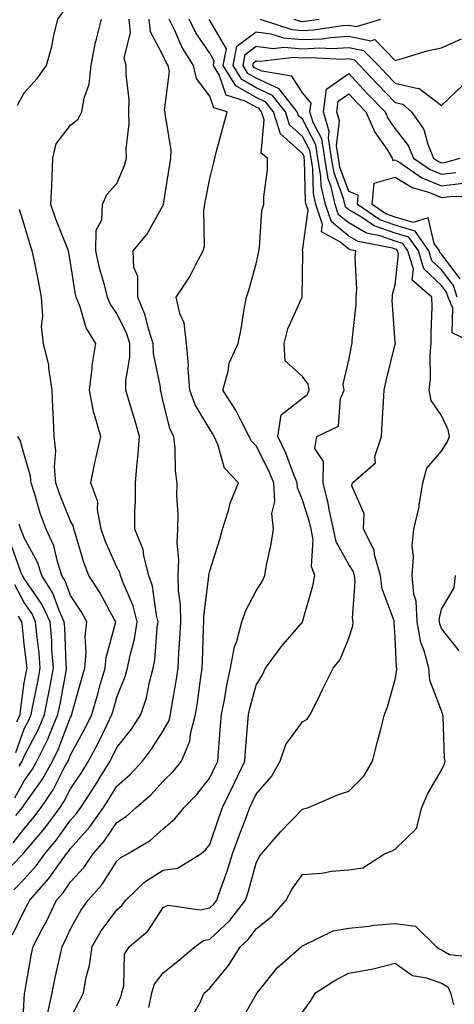
# Model space of a CAD drawing. Units: inches. Extents: x 1016003 to 1018643, y 7247738 to 7250378.
# Drawn here: x 1016257 to 1016351, y 7249229 to 7249442 of the extents above; entities that cross this region are included whole.
import ezdxf

# ---------------------------------------------------------------- set-up
doc = ezdxf.new("R2010")
doc.units = ezdxf.units.IN
doc.header["$MEASUREMENT"] = 0
doc.layers.add('Contour_10167247', color=7, linetype='Continuous', true_color=0x4a789f)

msp = doc.modelspace()

# ---------------------------------------------------------------- linework, layer by layer
at = {"layer": 'Contour_10167247'}
for points in [[(1016256.62, 7249423.35, 3051), (1016258.05, 7249425.98, 3051), (1016260.87, 7249429.1, 3051), (1016262.88, 7249431.92, 3051), (1016263.98, 7249435.99, 3051), (1016264.46, 7249438.33, 3051), (1016265.33, 7249441.92, 3051), (1016266.49, 7249443.48, 3051), (1016268.05, 7249445.37, 3051), (1016269.24, 7249450.73, 3051), (1016268.98, 7249451.92, 3051), (1016268.84, 7249452.71, 3051), (1016268.05, 7249452.93, 3051), (1016266.84, 7249453.13, 3051), (1016260.4, 7249454.27, 3051), (1016258.05, 7249454.66, 3051), (1016253.52, 7249457.39, 3051)], [(1016253, 7249256.97, 3050), (1016257.82, 7249261.92, 3050), (1016257.94, 7249262.03, 3050), (1016258.05, 7249262.17, 3050), (1016262.52, 7249267.45, 3050), (1016265.79, 7249271.92, 3050), (1016266.7, 7249273.27, 3050), (1016268.05, 7249275.89, 3050), (1016270.46, 7249279.51, 3050), (1016271.95, 7249281.92, 3050), (1016274.07, 7249285.9, 3050), (1016275.92, 7249289.79, 3050), (1016276.98, 7249291.92, 3050), (1016277.21, 7249292.76, 3050), (1016278.05, 7249295.69, 3050), (1016279.85, 7249300.12, 3050), (1016280.34, 7249301.92, 3050), (1016280.88, 7249304.75, 3050), (1016281.81, 7249308.16, 3050), (1016282.41, 7249311.92, 3050), (1016281.54, 7249315.41, 3050), (1016279.24, 7249320.73, 3050), (1016278.84, 7249321.92, 3050), (1016278.67, 7249322.55, 3050), (1016278.05, 7249323.74, 3050), (1016275.5, 7249329.37, 3050), (1016274.63, 7249331.92, 3050), (1016273.83, 7249336.14, 3050), (1016273.92, 7249337.79, 3050), (1016272.45, 7249341.92, 3050), (1016273.38, 7249346.59, 3050), (1016273.6, 7249347.47, 3050), (1016274.55, 7249351.92, 3050), (1016273.13, 7249356.84, 3050), (1016273.08, 7249356.95, 3050), (1016272.11, 7249361.92, 3050), (1016272.71, 7249366.58, 3050), (1016272.73, 7249367.24, 3050), (1016273.49, 7249371.92, 3050), (1016271.44, 7249375.31, 3050), (1016270.14, 7249379.83, 3050), (1016269.29, 7249381.92, 3050), (1016269.05, 7249382.92, 3050), (1016268.05, 7249389.44, 3050), (1016267.66, 7249391.53, 3050), (1016267.58, 7249391.92, 3050), (1016267.31, 7249392.66, 3050), (1016264.87, 7249398.74, 3050), (1016263.82, 7249401.92, 3050), (1016263.99, 7249405.98, 3050), (1016264.09, 7249407.96, 3050), (1016264.26, 7249411.92, 3050), (1016264.97, 7249415, 3050), (1016268.05, 7249419.06, 3050), (1016269.68, 7249420.29, 3050), (1016270.49, 7249421.92, 3050), (1016270.97, 7249424.84, 3050), (1016272.09, 7249427.88, 3050), (1016272.49, 7249431.92, 3050), (1016273.38, 7249436.59, 3050), (1016273.68, 7249437.55, 3050), (1016274.7, 7249441.92, 3050)], [(1016255.53, 7249244.44, 3048), (1016258.05, 7249249.61, 3048), (1016258.86, 7249251.11, 3048), (1016259.25, 7249251.92, 3048), (1016263.39, 7249256.58, 3048), (1016264.94, 7249258.81, 3048), (1016267.19, 7249261.92, 3048), (1016267.58, 7249262.39, 3048), (1016268.05, 7249263.05, 3048), (1016272.21, 7249267.76, 3048), (1016275.16, 7249271.92, 3048), (1016276.3, 7249273.67, 3048), (1016278.05, 7249276.53, 3048), (1016280.93, 7249279.04, 3048), (1016283.59, 7249281.92, 3048), (1016285.53, 7249284.44, 3048), (1016288.05, 7249288.46, 3048), (1016289.3, 7249290.67, 3048), (1016289.63, 7249291.92, 3048), (1016289.92, 7249293.79, 3048), (1016290.81, 7249299.16, 3048), (1016291.22, 7249301.92, 3048), (1016291.4, 7249305.27, 3048), (1016291.63, 7249308.34, 3048), (1016291.81, 7249311.92, 3048), (1016291.77, 7249315.64, 3048), (1016291.32, 7249318.65, 3048), (1016291.28, 7249321.92, 3048), (1016291.42, 7249325.29, 3048), (1016291, 7249328.97, 3048), (1016291.16, 7249331.92, 3048), (1016291.27, 7249335.14, 3048), (1016290.94, 7249339.03, 3048), (1016291.07, 7249341.92, 3048), (1016290.64, 7249344.51, 3048), (1016290.61, 7249349.36, 3048), (1016290.29, 7249351.92, 3048), (1016289.52, 7249353.39, 3048), (1016288.05, 7249359.4, 3048), (1016287.56, 7249361.43, 3048), (1016287.42, 7249361.92, 3048), (1016287.41, 7249362.56, 3048), (1016285.91, 7249369.78, 3048), (1016285.88, 7249371.92, 3048), (1016284.87, 7249375.1, 3048), (1016284.17, 7249378.04, 3048), (1016282.59, 7249381.92, 3048), (1016282.53, 7249386.4, 3048), (1016281.66, 7249388.31, 3048), (1016281.55, 7249391.92, 3048), (1016284.51, 7249395.46, 3048), (1016288.05, 7249401.76, 3048), (1016288.1, 7249401.87, 3048), (1016288.11, 7249401.92, 3048), (1016288.12, 7249401.99, 3048), (1016289.44, 7249410.53, 3048), (1016289.68, 7249411.92, 3048), (1016289.74, 7249413.61, 3048), (1016288.43, 7249421.54, 3048), (1016288.45, 7249421.92, 3048), (1016288.3, 7249422.17, 3048), (1016289.35, 7249430.62, 3048), (1016289.07, 7249431.92, 3048), (1016288.67, 7249432.55, 3048), (1016288.05, 7249434, 3048), (1016285.29, 7249439.16, 3048), (1016285, 7249441.92, 3048)], [(1016255.81, 7249254.16, 3049), (1016258.05, 7249256.47, 3049), (1016260.64, 7249259.33, 3049), (1016262.5, 7249261.92, 3049), (1016265.03, 7249264.94, 3049), (1016268.05, 7249269.18, 3049), (1016269.34, 7249270.63, 3049), (1016270.25, 7249271.92, 3049), (1016273.33, 7249276.64, 3049), (1016274.23, 7249278.1, 3049), (1016276.59, 7249281.92, 3049), (1016277.1, 7249282.87, 3049), (1016278.05, 7249284.86, 3049), (1016281.17, 7249288.8, 3049), (1016283.2, 7249291.92, 3049), (1016284.42, 7249295.55, 3049), (1016285.08, 7249298.95, 3049), (1016285.89, 7249301.92, 3049), (1016286.23, 7249303.74, 3049), (1016286.73, 7249310.6, 3049), (1016286.94, 7249311.92, 3049), (1016286.57, 7249313.4, 3049), (1016285.72, 7249319.59, 3049), (1016284.94, 7249321.92, 3049), (1016283.83, 7249326.14, 3049), (1016283.67, 7249327.55, 3049), (1016281.93, 7249331.92, 3049), (1016281.91, 7249335.78, 3049), (1016282.04, 7249337.93, 3049), (1016282.02, 7249341.92, 3049), (1016282.4, 7249346.27, 3049), (1016282.57, 7249347.4, 3049), (1016282.9, 7249351.92, 3049), (1016281.87, 7249355.74, 3049), (1016280.77, 7249359.2, 3049), (1016279.98, 7249361.92, 3049), (1016279.94, 7249363.81, 3049), (1016280.86, 7249369.11, 3049), (1016280.82, 7249371.92, 3049), (1016280.15, 7249374.02, 3049), (1016278.05, 7249378.39, 3049), (1016276.62, 7249380.49, 3049), (1016276.04, 7249381.92, 3049), (1016275.37, 7249384.6, 3049), (1016274.29, 7249388.16, 3049), (1016273.49, 7249391.92, 3049), (1016273.58, 7249396.39, 3049), (1016274.78, 7249398.65, 3049), (1016274.97, 7249401.92, 3049), (1016275.86, 7249404.11, 3049), (1016278.05, 7249406.44, 3049), (1016279.66, 7249410.31, 3049), (1016280.09, 7249411.92, 3049), (1016280.07, 7249413.94, 3049), (1016280.67, 7249419.3, 3049), (1016280.65, 7249421.92, 3049), (1016280.67, 7249424.54, 3049), (1016280.01, 7249429.96, 3049), (1016280.02, 7249431.92, 3049), (1016279.64, 7249433.51, 3049), (1016280.97, 7249439, 3049), (1016280.66, 7249441.92, 3049)], [(1016257.6, 7249222.37, 3047), (1016258.05, 7249230.59, 3047), (1016258.15, 7249231.82, 3047), (1016258.2, 7249232.07, 3047), (1016259.66, 7249240.31, 3047), (1016260, 7249241.92, 3047), (1016262.1, 7249245.97, 3047), (1016262.77, 7249247.2, 3047), (1016265.02, 7249251.92, 3047), (1016266.45, 7249253.52, 3047), (1016268.05, 7249255.84, 3047), (1016270.96, 7249259.01, 3047), (1016272.94, 7249261.92, 3047), (1016275.32, 7249264.65, 3047), (1016278.05, 7249268.66, 3047), (1016280.03, 7249269.94, 3047), (1016282.23, 7249271.92, 3047), (1016285.35, 7249274.62, 3047), (1016288.05, 7249277.55, 3047), (1016290.21, 7249279.76, 3047), (1016291.95, 7249281.92, 3047), (1016293.78, 7249286.19, 3047), (1016293.93, 7249287.8, 3047), (1016295.02, 7249291.92, 3047), (1016295.42, 7249294.55, 3047), (1016296.15, 7249300.02, 3047), (1016296.43, 7249301.92, 3047), (1016296.51, 7249303.46, 3047), (1016296.73, 7249310.6, 3047), (1016296.8, 7249311.92, 3047), (1016296.79, 7249313.18, 3047), (1016297.87, 7249321.74, 3047), (1016297.86, 7249321.92, 3047), (1016297.87, 7249322.1, 3047), (1016298.05, 7249322.95, 3047), (1016300.23, 7249329.74, 3047), (1016300.83, 7249331.92, 3047), (1016302.1, 7249335.97, 3047), (1016302.43, 7249337.54, 3047), (1016304.27, 7249341.92, 3047), (1016301.23, 7249345.1, 3047), (1016299.82, 7249350.15, 3047), (1016299, 7249351.92, 3047), (1016298.67, 7249352.54, 3047), (1016298.05, 7249353.45, 3047), (1016294.89, 7249358.76, 3047), (1016293.74, 7249361.92, 3047), (1016293.41, 7249366.56, 3047), (1016293.48, 7249367.35, 3047), (1016293.02, 7249371.92, 3047), (1016292.54, 7249376.41, 3047), (1016291.58, 7249378.39, 3047), (1016290.8, 7249381.92, 3047), (1016293.71, 7249386.26, 3047), (1016294.96, 7249388.83, 3047), (1016296.62, 7249391.92, 3047), (1016296.93, 7249393.04, 3047), (1016296.8, 7249400.67, 3047), (1016297.01, 7249401.92, 3047), (1016297.16, 7249402.81, 3047), (1016298.05, 7249407.51, 3047), (1016298.96, 7249411.01, 3047), (1016299.13, 7249411.92, 3047), (1016299.53, 7249413.4, 3047), (1016301.02, 7249418.95, 3047), (1016301.82, 7249421.92, 3047), (1016298.92, 7249422.79, 3047), (1016298.05, 7249425.3, 3047), (1016295.2, 7249429.07, 3047), (1016294.58, 7249431.92, 3047), (1016292.04, 7249435.91, 3047), (1016290.54, 7249439.43, 3047), (1016289.32, 7249441.92, 3047)], [(1016262.98, 7249226.99, 3046), (1016264.08, 7249231.92, 3046), (1016264.74, 7249235.23, 3046), (1016265.76, 7249239.63, 3046), (1016266.24, 7249241.92, 3046), (1016266.86, 7249243.11, 3046), (1016268.05, 7249245.71, 3046), (1016270.25, 7249249.72, 3046), (1016271.82, 7249251.92, 3046), (1016274.78, 7249255.19, 3046), (1016278.05, 7249260.33, 3046), (1016278.87, 7249261.1, 3046), (1016280.35, 7249261.92, 3046), (1016285.2, 7249264.77, 3046), (1016288.05, 7249267.3, 3046), (1016290.54, 7249269.43, 3046), (1016292.53, 7249271.92, 3046), (1016295.26, 7249274.71, 3046), (1016298.05, 7249278.27, 3046), (1016299.23, 7249280.74, 3046), (1016299.79, 7249281.92, 3046), (1016299.94, 7249283.81, 3046), (1016300.41, 7249289.56, 3046), (1016300.6, 7249291.92, 3046), (1016301.24, 7249295.11, 3046), (1016301.72, 7249298.25, 3046), (1016302.55, 7249301.92, 3046), (1016303.42, 7249306.55, 3046), (1016303.9, 7249307.77, 3046), (1016305.01, 7249311.92, 3046), (1016305.76, 7249314.21, 3046), (1016308.05, 7249318.62, 3046), (1016309.33, 7249320.64, 3046), (1016309.9, 7249321.92, 3046), (1016310.29, 7249324.16, 3046), (1016311.3, 7249328.67, 3046), (1016311.81, 7249331.92, 3046), (1016311.44, 7249335.31, 3046), (1016312.1, 7249337.87, 3046), (1016311.87, 7249341.92, 3046), (1016310.75, 7249344.62, 3046), (1016308.05, 7249349.86, 3046), (1016307.03, 7249350.9, 3046), (1016306.57, 7249351.92, 3046), (1016304.87, 7249355.1, 3046), (1016303.67, 7249357.55, 3046), (1016300.86, 7249361.92, 3046), (1016302.01, 7249365.88, 3046), (1016302.24, 7249367.73, 3046), (1016304.17, 7249371.92, 3046), (1016304.83, 7249375.14, 3046), (1016305.47, 7249379.34, 3046), (1016305.95, 7249381.92, 3046), (1016306.5, 7249383.47, 3046), (1016308.05, 7249389.13, 3046), (1016308.57, 7249391.4, 3046), (1016308.63, 7249391.92, 3046), (1016308.78, 7249392.65, 3046), (1016309.32, 7249400.65, 3046), (1016309.72, 7249401.92, 3046), (1016309.7, 7249403.57, 3046), (1016310.52, 7249409.45, 3046), (1016310.51, 7249411.92, 3046), (1016309.13, 7249413, 3046), (1016309.81, 7249420.16, 3046), (1016309.25, 7249421.92, 3046), (1016308.72, 7249422.59, 3046), (1016308.05, 7249422.9, 3046), (1016305.73, 7249424.24, 3046), (1016301.6, 7249425.47, 3046), (1016300.08, 7249429.89, 3046), (1016298.84, 7249431.92, 3046), (1016299.03, 7249432.9, 3046), (1016298.05, 7249434.54, 3046), (1016295.05, 7249438.92, 3046), (1016293.59, 7249441.92, 3046)], [(1016268.05, 7249226.5, 3045), (1016269.91, 7249230.06, 3045), (1016270.85, 7249231.92, 3045), (1016271.45, 7249235.32, 3045), (1016272.16, 7249237.81, 3045), (1016272.7, 7249241.92, 3045), (1016274.68, 7249245.29, 3045), (1016278.05, 7249249.83, 3045), (1016279.16, 7249250.81, 3045), (1016279.96, 7249251.92, 3045), (1016284.09, 7249255.88, 3045), (1016288.05, 7249258.35, 3045), (1016291.12, 7249258.85, 3045), (1016296.12, 7249261.92, 3045), (1016297.17, 7249262.8, 3045), (1016298.05, 7249263.94, 3045), (1016300.08, 7249269.89, 3045), (1016300.84, 7249271.92, 3045), (1016303.17, 7249276.8, 3045), (1016303.38, 7249277.25, 3045), (1016305.59, 7249281.92, 3045), (1016305.78, 7249284.19, 3045), (1016306.28, 7249290.15, 3045), (1016306.43, 7249291.92, 3045), (1016306.7, 7249293.27, 3045), (1016308.05, 7249298.29, 3045), (1016309.45, 7249300.52, 3045), (1016310.09, 7249301.92, 3045), (1016313.45, 7249306.52, 3045), (1016318.05, 7249311.88, 3045), (1016318.07, 7249311.9, 3045), (1016318.08, 7249311.92, 3045), (1016318.09, 7249311.96, 3045), (1016320.3, 7249319.67, 3045), (1016320.71, 7249321.92, 3045), (1016319.98, 7249323.85, 3045), (1016320.34, 7249329.63, 3045), (1016319.91, 7249331.92, 3045), (1016319.57, 7249333.44, 3045), (1016318.05, 7249338.25, 3045), (1016316.99, 7249340.86, 3045), (1016316.93, 7249341.92, 3045), (1016316.13, 7249343.84, 3045), (1016314.45, 7249348.32, 3045), (1016312.73, 7249351.92, 3045), (1016313.42, 7249356.55, 3045), (1016318.05, 7249360.15, 3045), (1016319.08, 7249360.89, 3045), (1016319.52, 7249361.92, 3045), (1016319.31, 7249363.18, 3045), (1016318.05, 7249364.83, 3045), (1016314.33, 7249368.2, 3045), (1016314.09, 7249371.92, 3045), (1016314.87, 7249375.1, 3045), (1016317.93, 7249381.8, 3045), (1016317.97, 7249381.92, 3045), (1016317.98, 7249381.99, 3045), (1016318.05, 7249386.4, 3045), (1016318.14, 7249391.83, 3045), (1016318.14, 7249391.92, 3045), (1016318.08, 7249391.95, 3045), (1016319.28, 7249400.69, 3045), (1016318.88, 7249401.92, 3045), (1016318.72, 7249402.59, 3045), (1016318.52, 7249411.45, 3045), (1016318.44, 7249411.92, 3045), (1016318.39, 7249412.26, 3045), (1016318.05, 7249412.91, 3045), (1016313.31, 7249417.18, 3045), (1016311.81, 7249421.92, 3045), (1016310.15, 7249424.02, 3045), (1016308.05, 7249424.99, 3045), (1016303.66, 7249427.53, 3045), (1016300.97, 7249431.92, 3045), (1016301.65, 7249435.52, 3045), (1016298.05, 7249441.59, 3045), (1016297.91, 7249441.78, 3045)], [(1016308.95, 7249441.92, 3045), (1016315.77, 7249439.64, 3045), (1016318.05, 7249439.44, 3045), (1016320.41, 7249439.56, 3045), (1016326.67, 7249440.54, 3045), (1016328.05, 7249440.62, 3045), (1016329.69, 7249440.28, 3045), (1016334.93, 7249441.92, 3045)], [(1016316.18, 7249441.92, 3046), (1016317.58, 7249441.45, 3046), (1016318.05, 7249441.41, 3046), (1016318.54, 7249441.43, 3046), (1016321.63, 7249441.92, 3046)], [(1016278.05, 7249229.16, 3044), (1016278.92, 7249231.05, 3044), (1016279.1, 7249231.92, 3044), (1016279.54, 7249233.41, 3044), (1016279.67, 7249240.3, 3044), (1016280.77, 7249241.92, 3044), (1016284.74, 7249245.23, 3044), (1016288.05, 7249250.32, 3044), (1016289.11, 7249250.86, 3044), (1016295.96, 7249249.83, 3044), (1016298.05, 7249250.24, 3044), (1016298.92, 7249251.05, 3044), (1016299.59, 7249251.92, 3044), (1016300.37, 7249254.24, 3044), (1016301.82, 7249258.15, 3044), (1016302.97, 7249261.92, 3044), (1016304.31, 7249265.66, 3044), (1016305.89, 7249269.76, 3044), (1016306.69, 7249271.92, 3044), (1016307.13, 7249272.84, 3044), (1016308.05, 7249274.78, 3044), (1016311.37, 7249278.6, 3044), (1016313.23, 7249281.92, 3044), (1016314.48, 7249285.49, 3044), (1016318.05, 7249290.4, 3044), (1016319.03, 7249290.94, 3044), (1016319.72, 7249291.92, 3044), (1016321.33, 7249295.2, 3044), (1016322.46, 7249297.51, 3044), (1016324.64, 7249301.92, 3044), (1016326.16, 7249303.81, 3044), (1016328.05, 7249308.4, 3044), (1016328.91, 7249311.06, 3044), (1016329, 7249311.92, 3044), (1016328.84, 7249312.71, 3044), (1016329.41, 7249320.56, 3044), (1016329.24, 7249321.92, 3044), (1016328.97, 7249322.84, 3044), (1016328.05, 7249324.28, 3044), (1016325.28, 7249329.15, 3044), (1016324.74, 7249331.92, 3044), (1016323.82, 7249336.15, 3044), (1016323.62, 7249337.49, 3044), (1016322.48, 7249341.92, 3044), (1016322.61, 7249346.48, 3044), (1016320.69, 7249349.28, 3044), (1016321.13, 7249351.92, 3044), (1016325.84, 7249354.13, 3044), (1016326.24, 7249360.11, 3044), (1016327.03, 7249361.92, 3044), (1016326.82, 7249363.15, 3044), (1016328.05, 7249368.38, 3044), (1016328.62, 7249371.35, 3044), (1016328.74, 7249371.92, 3044), (1016328.75, 7249372.62, 3044), (1016329.6, 7249380.37, 3044), (1016329.63, 7249381.92, 3044), (1016329.79, 7249383.66, 3044), (1016329.4, 7249390.57, 3044), (1016329.56, 7249391.92, 3044), (1016328.3, 7249392.17, 3044), (1016328.05, 7249392.31, 3044), (1016326.09, 7249393.88, 3044), (1016322.17, 7249396.04, 3044), (1016322.38, 7249397.59, 3044), (1016320.96, 7249401.92, 3044), (1016320.4, 7249404.27, 3044), (1016320.29, 7249409.68, 3044), (1016319.92, 7249411.92, 3044), (1016319.67, 7249413.54, 3044), (1016318.05, 7249416.6, 3044), (1016315.26, 7249419.13, 3044), (1016314.37, 7249421.92, 3044), (1016311.58, 7249425.45, 3044), (1016308.05, 7249427.08, 3044), (1016304.98, 7249428.85, 3044), (1016303.11, 7249431.92, 3044), (1016303.89, 7249436.08, 3044), (1016308.05, 7249439.18, 3044), (1016311.22, 7249438.75, 3044), (1016313.96, 7249437.83, 3044), (1016318.05, 7249437.48, 3044), (1016322.29, 7249437.68, 3044), (1016324.09, 7249437.96, 3044), (1016328.05, 7249438.2, 3044), (1016332.75, 7249437.22, 3044), (1016333.63, 7249437.5, 3044), (1016338.05, 7249433, 3044), (1016339.51, 7249433.38, 3044), (1016344.93, 7249435.04, 3044), (1016348.05, 7249435.74, 3044), (1016352.32, 7249437.65, 3044)], [(1016284.9, 7249228.77, 3043), (1016285.57, 7249231.92, 3043), (1016286.14, 7249233.83, 3043), (1016288.05, 7249236.22, 3043), (1016291.2, 7249238.77, 3043), (1016294.92, 7249241.92, 3043), (1016296.74, 7249243.23, 3043), (1016298.05, 7249243.49, 3043), (1016302.41, 7249247.56, 3043), (1016305.78, 7249251.92, 3043), (1016306.35, 7249253.62, 3043), (1016308.05, 7249259.9, 3043), (1016308.73, 7249261.24, 3043), (1016309.19, 7249261.92, 3043), (1016313.32, 7249266.65, 3043), (1016318.05, 7249271.57, 3043), (1016318.34, 7249271.63, 3043), (1016319.35, 7249271.92, 3043), (1016325.42, 7249274.55, 3043), (1016328.05, 7249275.39, 3043), (1016331.31, 7249278.66, 3043), (1016333.14, 7249281.92, 3043), (1016334.15, 7249285.82, 3043), (1016334.91, 7249288.78, 3043), (1016335.73, 7249291.92, 3043), (1016336.35, 7249293.62, 3043), (1016338.05, 7249299.51, 3043), (1016338.42, 7249301.55, 3043), (1016338.39, 7249301.92, 3043), (1016338.32, 7249302.19, 3043), (1016338.05, 7249308.72, 3043), (1016337.82, 7249311.69, 3043), (1016337.84, 7249311.92, 3043), (1016337.8, 7249312.17, 3043), (1016335.21, 7249319.08, 3043), (1016334.85, 7249321.92, 3043), (1016333.57, 7249326.4, 3043), (1016333.48, 7249327.35, 3043), (1016331.18, 7249331.92, 3043), (1016331.35, 7249335.22, 3043), (1016328.69, 7249341.28, 3043), (1016328.8, 7249341.92, 3043), (1016333.76, 7249346.21, 3043), (1016333.68, 7249347.55, 3043), (1016335.1, 7249351.92, 3043), (1016335.24, 7249354.73, 3043), (1016335.49, 7249359.36, 3043), (1016335.63, 7249361.92, 3043), (1016336.06, 7249363.91, 3043), (1016338.05, 7249371.84, 3043), (1016338.07, 7249371.9, 3043), (1016338.07, 7249371.94, 3043), (1016338.05, 7249372.19, 3043), (1016337.42, 7249381.3, 3043), (1016337.43, 7249381.92, 3043), (1016337.48, 7249382.49, 3043), (1016338.05, 7249384.62, 3043), (1016338.74, 7249391.23, 3043), (1016338.53, 7249391.92, 3043), (1016338.33, 7249392.2, 3043), (1016338.05, 7249392.29, 3043), (1016337.48, 7249392.49, 3043), (1016330.08, 7249393.95, 3043), (1016328.05, 7249395.13, 3043), (1016324.28, 7249398.15, 3043), (1016323.04, 7249401.92, 3043), (1016322.09, 7249405.96, 3043), (1016322.04, 7249407.93, 3043), (1016321.38, 7249411.92, 3043), (1016320.94, 7249414.81, 3043), (1016318.05, 7249420.3, 3043), (1016317.2, 7249421.07, 3043), (1016316.93, 7249421.92, 3043), (1016313.01, 7249426.88, 3043), (1016308.05, 7249429.17, 3043), (1016306.3, 7249430.17, 3043), (1016305.24, 7249431.92, 3043), (1016305.69, 7249434.28, 3043), (1016308.05, 7249436.05, 3043), (1016311.68, 7249435.55, 3043), (1016314.12, 7249435.85, 3043), (1016318.05, 7249435.5, 3043), (1016321.82, 7249435.69, 3043), (1016324.41, 7249435.56, 3043), (1016328.05, 7249435.79, 3043), (1016331.24, 7249435.11, 3043), (1016334.43, 7249431.92, 3043), (1016336.17, 7249430.05, 3043), (1016338.05, 7249428.11, 3043), (1016343, 7249426.97, 3043), (1016343.13, 7249427, 3043), (1016348.05, 7249423.3, 3043), (1016352.49, 7249427.48, 3043)], [(1016293.87, 7249226.1, 3042), (1016295.98, 7249229.85, 3042), (1016296.85, 7249231.92, 3042), (1016297.51, 7249232.46, 3042), (1016298.05, 7249232.91, 3042), (1016302.13, 7249237.84, 3042), (1016304.67, 7249241.92, 3042), (1016306.43, 7249243.54, 3042), (1016308.05, 7249245.74, 3042), (1016311.52, 7249248.45, 3042), (1016314.5, 7249251.92, 3042), (1016315.76, 7249254.21, 3042), (1016318.05, 7249257.48, 3042), (1016322.23, 7249257.74, 3042), (1016324.31, 7249258.18, 3042), (1016328.05, 7249258.49, 3042), (1016331.05, 7249258.92, 3042), (1016335.73, 7249261.92, 3042), (1016337.42, 7249262.55, 3042), (1016338.05, 7249262.92, 3042), (1016342.63, 7249267.34, 3042), (1016343.8, 7249271.92, 3042), (1016345.04, 7249274.93, 3042), (1016348.05, 7249279.97, 3042), (1016348.66, 7249281.31, 3042), (1016348.81, 7249281.92, 3042), (1016348.67, 7249282.54, 3042), (1016348.35, 7249291.62, 3042), (1016348.3, 7249291.92, 3042), (1016348.25, 7249292.12, 3042), (1016348.05, 7249292.77, 3042), (1016345.5, 7249299.37, 3042), (1016345.3, 7249301.92, 3042), (1016344.29, 7249305.68, 3042), (1016343.59, 7249307.46, 3042), (1016342.76, 7249311.92, 3042), (1016342.55, 7249316.42, 3042), (1016342.04, 7249317.93, 3042), (1016341.72, 7249321.92, 3042), (1016342, 7249325.87, 3042), (1016341.68, 7249328.29, 3042), (1016342.05, 7249331.92, 3042), (1016343.24, 7249336.73, 3042), (1016343.23, 7249337.1, 3042), (1016343.99, 7249341.92, 3042), (1016344.88, 7249345.09, 3042), (1016348.05, 7249348.75, 3042), (1016349.27, 7249350.7, 3042), (1016349.77, 7249351.92, 3042), (1016349.44, 7249353.31, 3042), (1016348.05, 7249356.45, 3042), (1016345.82, 7249359.69, 3042), (1016345.34, 7249361.92, 3042), (1016345.65, 7249364.32, 3042), (1016345.56, 7249369.43, 3042), (1016345.8, 7249371.92, 3042), (1016345.77, 7249374.2, 3042), (1016345.98, 7249379.85, 3042), (1016345.95, 7249381.92, 3042), (1016341.72, 7249385.59, 3042), (1016341.98, 7249387.99, 3042), (1016340.79, 7249391.92, 3042), (1016339.66, 7249393.53, 3042), (1016338.05, 7249394.01, 3042), (1016334.81, 7249395.16, 3042), (1016331.87, 7249395.74, 3042), (1016328.05, 7249397.95, 3042), (1016325.84, 7249399.71, 3042), (1016325.12, 7249401.92, 3042), (1016324.22, 7249405.75, 3042), (1016323.6, 7249407.47, 3042), (1016322.85, 7249411.92, 3042), (1016322.22, 7249416.09, 3042), (1016320.37, 7249419.6, 3042), (1016319.67, 7249421.92, 3042), (1016319.92, 7249423.8, 3042), (1016318.05, 7249425.97, 3042), (1016315.76, 7249429.63, 3042), (1016309.29, 7249430.68, 3042), (1016308.05, 7249431.26, 3042), (1016307.63, 7249431.5, 3042), (1016307.37, 7249431.92, 3042), (1016307.47, 7249432.5, 3042), (1016308.05, 7249432.92, 3042), (1016308.93, 7249432.8, 3042), (1016316.27, 7249433.7, 3042), (1016318.05, 7249433.54, 3042), (1016319.75, 7249433.62, 3042), (1016326.69, 7249433.28, 3042), (1016328.05, 7249433.37, 3042), (1016329.24, 7249433.11, 3042), (1016330.43, 7249431.92, 3042), (1016334.11, 7249427.98, 3042), (1016338.05, 7249423.92, 3042), (1016339.67, 7249423.54, 3042), (1016341.52, 7249421.92, 3042), (1016344.2, 7249418.07, 3042), (1016345.07, 7249414.9, 3042), (1016346.32, 7249411.92, 3042), (1016347.35, 7249411.22, 3042), (1016348.05, 7249410.93, 3042), (1016348.93, 7249411.04, 3042), (1016352.05, 7249411.92, 3042)], [(1016355.13, 7249371.92, 3041), (1016350.35, 7249374.22, 3041), (1016350.43, 7249379.54, 3041), (1016349.49, 7249381.92, 3041), (1016349.13, 7249383, 3041), (1016348.05, 7249384.46, 3041), (1016344.21, 7249388.08, 3041), (1016343.05, 7249391.92, 3041), (1016340.99, 7249394.86, 3041), (1016338.05, 7249395.74, 3041), (1016333.48, 7249397.35, 3041), (1016330.78, 7249399.19, 3041), (1016328.05, 7249400.76, 3041), (1016327.41, 7249401.28, 3041), (1016327.19, 7249401.92, 3041), (1016326.94, 7249403.03, 3041), (1016324.86, 7249408.73, 3041), (1016324.33, 7249411.92, 3041), (1016323.66, 7249416.31, 3041), (1016323.83, 7249417.7, 3041), (1016322.57, 7249421.92, 3041), (1016323.21, 7249426.76, 3041), (1016328.05, 7249430.16, 3041), (1016332.02, 7249425.89, 3041), (1016335.88, 7249421.92, 3041), (1016336.53, 7249420.4, 3041), (1016338.05, 7249418.24, 3041), (1016340.8, 7249414.67, 3041), (1016341.97, 7249411.92, 3041), (1016345.57, 7249409.44, 3041), (1016348.05, 7249408.44, 3041), (1016351.14, 7249408.83, 3041)], [(1016351.39, 7249381.92, 3040), (1016350.58, 7249384.45, 3040), (1016348.05, 7249387.83, 3040), (1016345.94, 7249389.81, 3040), (1016345.31, 7249391.92, 3040), (1016342.32, 7249396.19, 3040), (1016338.05, 7249397.47, 3040), (1016334.76, 7249398.63, 3040), (1016329.91, 7249401.92, 3040), (1016330.09, 7249403.96, 3040), (1016328.05, 7249404.7, 3040), (1016326.12, 7249409.99, 3040), (1016325.8, 7249411.92, 3040), (1016325.39, 7249414.58, 3040), (1016326.06, 7249419.93, 3040), (1016325.46, 7249421.92, 3040), (1016325.76, 7249424.21, 3040), (1016328.05, 7249425.81, 3040), (1016329.92, 7249423.8, 3040), (1016331.74, 7249421.92, 3040), (1016333.63, 7249417.5, 3040), (1016336.36, 7249413.61, 3040), (1016337.42, 7249411.92, 3040), (1016337.52, 7249411.39, 3040), (1016338.05, 7249411.54, 3040), (1016339.02, 7249410.95, 3040), (1016343.8, 7249407.67, 3040), (1016348.05, 7249405.94, 3040), (1016352.67, 7249406.54, 3040)], [(1016352.01, 7249385.88, 3039), (1016348.05, 7249391.2, 3039), (1016347.68, 7249391.55, 3039), (1016347.56, 7249391.92, 3039), (1016346.43, 7249393.54, 3039), (1016345.16, 7249399.03, 3039), (1016341.94, 7249398.03, 3039), (1016338.05, 7249399.2, 3039), (1016336.04, 7249399.91, 3039), (1016333.06, 7249401.92, 3039), (1016333.47, 7249406.5, 3039), (1016338.05, 7249407.81, 3039), (1016341.71, 7249405.58, 3039), (1016345.46, 7249404.51, 3039), (1016348.05, 7249403.45, 3039), (1016349.81, 7249403.68, 3039), (1016356.23, 7249403.74, 3039)], [(1016255.71, 7249264.26, 3051), (1016258.05, 7249267.31, 3051), (1016260.17, 7249269.8, 3051), (1016261.71, 7249271.92, 3051), (1016264.27, 7249275.7, 3051), (1016266.84, 7249280.71, 3051), (1016267.51, 7249281.92, 3051), (1016267.69, 7249282.28, 3051), (1016268.05, 7249283.23, 3051), (1016271.13, 7249288.84, 3051), (1016272.65, 7249291.92, 3051), (1016273.83, 7249296.14, 3051), (1016274.47, 7249298.34, 3051), (1016275.48, 7249301.92, 3051), (1016275.7, 7249304.27, 3051), (1016277.77, 7249311.64, 3051), (1016277.81, 7249311.92, 3051), (1016277.47, 7249312.5, 3051), (1016274.36, 7249318.23, 3051), (1016272.02, 7249321.92, 3051), (1016270.88, 7249324.75, 3051), (1016269.15, 7249330.82, 3051), (1016268.78, 7249331.92, 3051), (1016268.67, 7249332.54, 3051), (1016268.05, 7249333.65, 3051), (1016265.66, 7249339.53, 3051), (1016264.88, 7249341.92, 3051), (1016264.58, 7249345.39, 3051), (1016264.9, 7249348.77, 3051), (1016264.5, 7249351.92, 3051), (1016264.35, 7249355.62, 3051), (1016264.26, 7249358.13, 3051), (1016264.11, 7249361.92, 3051), (1016263.37, 7249366.6, 3051), (1016263.39, 7249367.26, 3051), (1016262.22, 7249371.92, 3051), (1016261.77, 7249375.64, 3051), (1016262.11, 7249377.86, 3051), (1016261.81, 7249381.92, 3051), (1016261.19, 7249385.06, 3051), (1016260.25, 7249389.72, 3051), (1016259.81, 7249391.92, 3051), (1016259.34, 7249393.21, 3051), (1016258.05, 7249397.63, 3051), (1016257.01, 7249400.88, 3051)], [(1016256.29, 7249270.16, 3052), (1016257.71, 7249271.92, 3052), (1016257.86, 7249272.11, 3052), (1016258.05, 7249272.46, 3052), (1016261.98, 7249277.99, 3052), (1016264.16, 7249281.92, 3052), (1016265.44, 7249284.53, 3052), (1016268.05, 7249291.4, 3052), (1016268.24, 7249291.73, 3052), (1016268.32, 7249291.92, 3052), (1016268.43, 7249292.3, 3052), (1016270.44, 7249299.53, 3052), (1016271.12, 7249301.92, 3052), (1016271.42, 7249305.29, 3052), (1016271.18, 7249308.79, 3052), (1016271.59, 7249311.92, 3052), (1016270.31, 7249314.18, 3052), (1016268.05, 7249317.64, 3052), (1016266.92, 7249320.79, 3052), (1016266.2, 7249321.92, 3052), (1016265.29, 7249324.68, 3052), (1016264.47, 7249328.34, 3052), (1016262.82, 7249331.92, 3052), (1016261.53, 7249335.4, 3052), (1016260.31, 7249339.66, 3052), (1016259.56, 7249341.92, 3052), (1016259.45, 7249343.32, 3052), (1016258.05, 7249348.01, 3052), (1016257.21, 7249351.08, 3052), (1016256.66, 7249351.92, 3052)], [(1016256.02, 7249273.95, 3053), (1016258.05, 7249277.64, 3053), (1016259.83, 7249280.14, 3053), (1016260.81, 7249281.92, 3053), (1016263.19, 7249286.78, 3053), (1016263.36, 7249287.23, 3053), (1016265.34, 7249291.92, 3053), (1016265.78, 7249294.19, 3053), (1016267.01, 7249300.88, 3053), (1016267.2, 7249301.92, 3053), (1016267.13, 7249302.84, 3053), (1016266.82, 7249310.69, 3053), (1016266.71, 7249311.92, 3053), (1016265.62, 7249314.35, 3053), (1016264.26, 7249318.13, 3053), (1016261.88, 7249321.92, 3053), (1016260.92, 7249324.79, 3053), (1016258.05, 7249330.05, 3053), (1016257.55, 7249331.42, 3053), (1016257.32, 7249331.92, 3053), (1016257, 7249332.97, 3053)], [(1016256.95, 7249280.82, 3054), (1016257.62, 7249281.92, 3054), (1016257.78, 7249282.19, 3054), (1016258.05, 7249282.96, 3054), (1016261.15, 7249288.82, 3054), (1016262.45, 7249291.92, 3054), (1016263.36, 7249296.61, 3054), (1016263.5, 7249297.37, 3054), (1016264.37, 7249301.92, 3054), (1016264.05, 7249305.92, 3054), (1016263.98, 7249307.85, 3054), (1016263.63, 7249311.92, 3054), (1016261.89, 7249315.76, 3054), (1016258.05, 7249321.3, 3054), (1016257.84, 7249321.71, 3054), (1016257.69, 7249321.92, 3054), (1016257.44, 7249322.53, 3054), (1016255.12, 7249328.99, 3054)], [(1016351.83, 7249305.7, 3041), (1016348.05, 7249310.49, 3041), (1016347.65, 7249311.52, 3041), (1016347.57, 7249311.92, 3041), (1016347.55, 7249312.42, 3041), (1016348.05, 7249314.69, 3041), (1016350.74, 7249319.23, 3041), (1016351.01, 7249321.92, 3041)], [(1016256.23, 7249283.74, 3055), (1016258.05, 7249288.84, 3055), (1016259.11, 7249290.86, 3055), (1016259.56, 7249291.92, 3055), (1016259.92, 7249293.8, 3055), (1016260.97, 7249299, 3055), (1016261.53, 7249301.92, 3055), (1016261.27, 7249305.14, 3055), (1016260.76, 7249309.21, 3055), (1016260.53, 7249311.92, 3055), (1016259.76, 7249313.63, 3055), (1016258.05, 7249316.1, 3055), (1016256.01, 7249319.88, 3055)], [(1016256.49, 7249290.36, 3056), (1016257.18, 7249291.92, 3056), (1016257.26, 7249292.71, 3056), (1016258.05, 7249298.75, 3056), (1016258.58, 7249301.39, 3056), (1016258.68, 7249301.92, 3056), (1016258.64, 7249302.51, 3056), (1016258.05, 7249307.22, 3056), (1016257.65, 7249311.52, 3056), (1016257.53, 7249311.92, 3056), (1016256.84, 7249313.13, 3056)], [(1016304.58, 7249225.39, 3041), (1016308.05, 7249231.56, 3041), (1016308.19, 7249231.78, 3041), (1016308.26, 7249231.92, 3041), (1016309.26, 7249233.13, 3041), (1016312.62, 7249237.35, 3041), (1016317.84, 7249241.92, 3041), (1016317.96, 7249242.01, 3041), (1016318.05, 7249242.12, 3041), (1016318.32, 7249242.19, 3041), (1016324.7, 7249245.27, 3041), (1016328.05, 7249245.86, 3041), (1016332.42, 7249246.3, 3041), (1016333.44, 7249246.53, 3041), (1016338.05, 7249246.87, 3041), (1016342.45, 7249246.32, 3041), (1016346.88, 7249241.92, 3041), (1016347.52, 7249241.39, 3041), (1016348.05, 7249241.21, 3041), (1016349.74, 7249240.23, 3041), (1016355.66, 7249239.53, 3041)], [(1016318.05, 7249227.79, 3040), (1016319.8, 7249230.17, 3040), (1016320.87, 7249231.92, 3040), (1016325.27, 7249234.7, 3040), (1016328.05, 7249236.14, 3040), (1016332.94, 7249237.03, 3040), (1016333.27, 7249237.14, 3040), (1016338.05, 7249238.32, 3040), (1016341.78, 7249235.65, 3040), (1016344.78, 7249235.19, 3040), (1016348.05, 7249234.01, 3040), (1016349.37, 7249233.24, 3040), (1016349.94, 7249231.92, 3040), (1016350.6, 7249229.37, 3040)]]:
    msp.add_polyline3d(points, dxfattribs=at)

doc.saveas('drawing.dxf')
